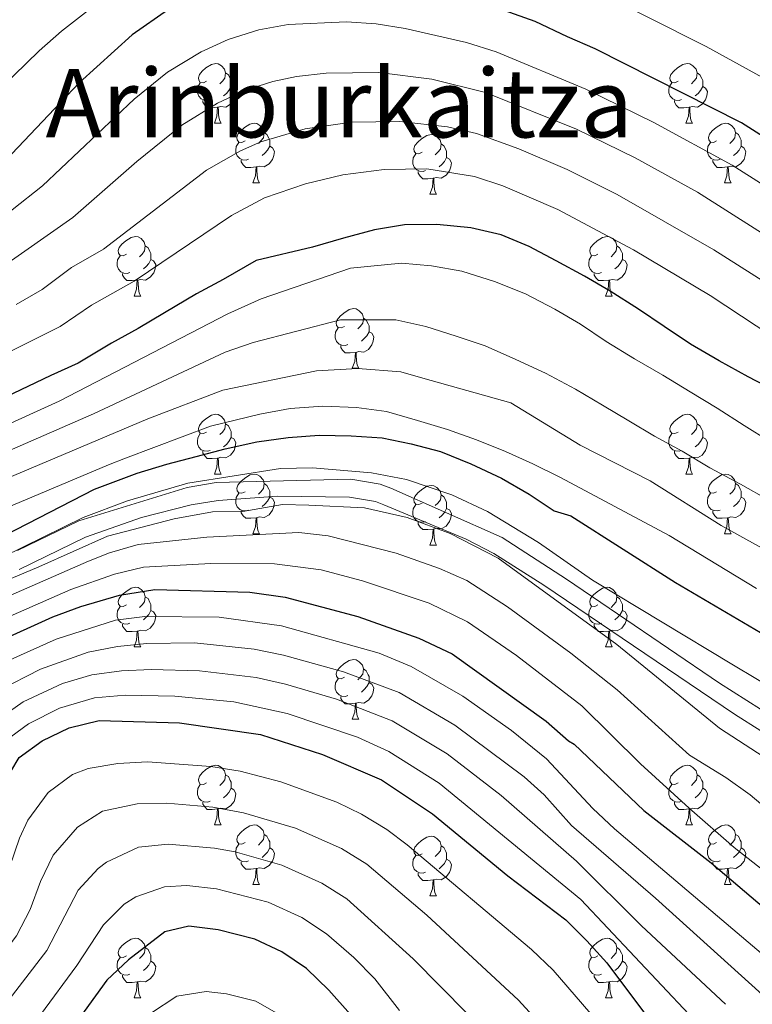
# Model space of a CAD drawing. Extents: x 588996 to 593491, y 775095 to 778125.
# Drawn here: x 590222 to 590345, y 776619 to 776785 of the extents above; entities that cross this region are included whole.
import ezdxf
from ezdxf.enums import TextEntityAlignment as Align

# ---------------------------------------------------------------- set-up
doc = ezdxf.new("R2010")
doc.units = 0
doc.header["$MEASUREMENT"] = 0
doc.linetypes.add('DGN Style 3', pattern=[59.44946, 42.4639, -16.98556])
for name, color, linetype in [('Nivel 21', 7, 'Continuous'), ('Nivel 36', 7, 'Continuous'), ('Nivel 4', 7, 'Continuous'), ('Nivel 45', 7, 'Continuous'), ('Nivel 5', 7, 'Continuous'), ('Nivel 61', 7, 'Continuous'), ('Nivel 63', 7, 'Continuous')]:
    doc.layers.add(name, color=color, linetype=linetype)
doc.styles.add('Style-times', font='times.shx', dxfattribs={"bigfont": 'timesbig.shx'})

msp = doc.modelspace()

# ---------------------------------------------------------------- linework, layer by layer
at = {"layer": 'Nivel 21', "color": 19, "linetype": 'DGN Style 3', "lineweight": 0}
msp.add_polyline3d([(590221.146, 776695.327, 755), (590231.505, 776700.369, 755), (590249.704, 776705.952, 755), (590254.614, 776706.782, 755), (590277.229, 776707.333, 755), (590282.163, 776706.513, 755), (590283.947, 776705.832, 755), (590302.704, 776697.517, 755), (590313.543, 776690.557, 755), (590339.256, 776673.053, 755), (590352.442, 776664.641, 755), (590365.815, 776656.664, 755), (590370.459, 776654.805, 755), (590383.617, 776651.044, 755), (590388.6, 776650.57, 755), (590399.81, 776650.488, 755), (590425.392, 776652.209, 755), (590435.581, 776651.975, 755), (590440.808, 776651.559, 755), (590469.469, 776645.884, 755)], dxfattribs=at)
at = {"layer": 'Nivel 21', "color": 19, "linetype": 'Continuous', "lineweight": 0}
msp.add_polyline3d([(590221.439, 776692.154, 755), (590232.608, 776697.569, 755), (590242.026, 776700.907, 755), (590250.396, 776703.026, 755), (590254.902, 776703.788, 755), (590264.893, 776704.485, 755), (590277.017, 776704.326, 755), (590281.374, 776703.602, 755), (590282.803, 776703.057, 755), (590296.647, 776697.263, 755), (590301.277, 776694.867, 755), (590309.724, 776689.513, 755), (590341.796, 776667.822, 755), (590355.106, 776659.443, 755), (590364.48, 776653.966, 755)], dxfattribs=at)
at = {"layer": 'Nivel 36', "color": 92, "linetype": 'Continuous', "lineweight": 0, "flags": 128}
for points in [[(590252.982, 776774.266), (590252.452, 776774.001), (590251.922, 776774.056), (590251.657, 776774.426), (590251.602, 776774.851), (590251.762, 776775.371), (590252.242, 776775.966), (590252.877, 776776.496), (590253.777, 776777.081), (590254.522, 776777.241), (590254.947, 776777.186), (590255.477, 776776.871), (590256.007, 776776.286), (590256.167, 776775.646), (590256.057, 776774.796), (590255.632, 776774.266), (590255.212, 776773.841)], [(590332.309, 776774.266), (590331.779, 776774.001), (590331.249, 776774.056), (590330.984, 776774.426), (590330.929, 776774.851), (590331.089, 776775.371), (590331.569, 776775.966), (590332.204, 776776.496), (590333.104, 776777.081), (590333.849, 776777.241), (590334.274, 776777.186), (590334.804, 776776.871), (590335.334, 776776.286), (590335.494, 776775.646), (590335.384, 776774.796), (590334.959, 776774.266), (590334.539, 776773.841)], [(590256.167, 776775.646), (590256.642, 776775.331), (590256.957, 776774.691), (590257.117, 776774.371), (590257.117, 776773.791), (590257.117, 776773.366), (590256.747, 776772.676), (590256.327, 776772.196), (590255.847, 776771.776)], [(590335.494, 776775.646), (590335.969, 776775.331), (590336.284, 776774.691), (590336.444, 776774.371), (590336.444, 776773.791), (590336.444, 776773.366), (590336.074, 776772.676), (590335.654, 776772.196), (590335.174, 776771.776)], [(590253.567, 776771.186), (590253.142, 776771.026), (590252.557, 776771.086), (590252.082, 776771.296), (590251.657, 776771.721), (590251.442, 776772.306), (590251.442, 776772.726), (590251.497, 776773.311), (590251.922, 776774.001)], [(590257.117, 776773.366), (590257.572, 776773.116), (590257.917, 776772.501), (590257.807, 776771.776), (590257.597, 776771.136), (590257.012, 776770.396), (590256.217, 776769.916), (590255.367, 776770.021), (590254.937, 776769.891)], [(590332.894, 776771.186), (590332.469, 776771.026), (590331.884, 776771.086), (590331.409, 776771.296), (590330.984, 776771.721), (590330.769, 776772.306), (590330.769, 776772.726), (590330.824, 776773.311), (590331.249, 776774.001)], [(590336.444, 776773.366), (590336.899, 776773.116), (590337.244, 776772.501), (590337.134, 776771.776), (590336.924, 776771.136), (590336.339, 776770.396), (590335.544, 776769.916), (590334.694, 776770.021), (590334.264, 776769.891)], [(590254.827, 776769.891), (590253.937, 776769.806), (590253.092, 776769.806), (590252.667, 776770.236), (590252.347, 776770.711), (590252.347, 776771.026)], [(590334.154, 776769.891), (590333.264, 776769.806), (590332.419, 776769.806), (590331.994, 776770.236), (590331.674, 776770.711), (590331.674, 776771.026)], [(590254.282, 776767.206), (590254.717, 776768.366), (590254.827, 776769.891), (590254.937, 776769.891), (590254.972, 776769.306), (590255.007, 776768.621), (590255.077, 776768.006), (590255.192, 776767.606), (590255.407, 776767.206)], [(590333.609, 776767.206), (590334.044, 776768.366), (590334.154, 776769.891), (590334.264, 776769.891), (590334.299, 776769.306), (590334.334, 776768.621), (590334.404, 776768.006), (590334.519, 776767.606), (590334.734, 776767.206)], [(590254.282, 776767.206), (590255.407, 776767.206)], [(590259.457, 776764.231), (590258.927, 776763.966), (590258.397, 776764.021), (590258.132, 776764.391), (590258.077, 776764.816), (590258.237, 776765.336), (590258.717, 776765.931), (590259.352, 776766.461), (590260.252, 776767.046), (590260.997, 776767.206), (590261.422, 776767.151), (590261.952, 776766.836), (590262.482, 776766.251), (590262.642, 776765.611), (590262.532, 776764.761), (590262.107, 776764.231), (590261.687, 776763.806)], [(590333.609, 776767.206), (590334.734, 776767.206)], [(590338.784, 776764.231), (590338.254, 776763.966), (590337.724, 776764.021), (590337.459, 776764.391), (590337.404, 776764.816), (590337.564, 776765.336), (590338.044, 776765.931), (590338.679, 776766.461), (590339.579, 776767.046), (590340.324, 776767.206), (590340.749, 776767.151), (590341.279, 776766.836), (590341.809, 776766.251), (590341.969, 776765.611), (590341.859, 776764.761), (590341.434, 776764.231), (590341.014, 776763.806)], [(590262.642, 776765.611), (590263.117, 776765.296), (590263.432, 776764.656), (590263.592, 776764.336), (590263.592, 776763.756), (590263.592, 776763.331), (590263.222, 776762.641), (590262.802, 776762.161), (590262.322, 776761.741)], [(590289.229, 776762.326), (590288.699, 776762.061), (590288.169, 776762.116), (590287.904, 776762.486), (590287.849, 776762.911), (590288.009, 776763.431), (590288.489, 776764.026), (590289.124, 776764.556), (590290.024, 776765.141), (590290.769, 776765.301), (590291.194, 776765.246), (590291.724, 776764.931), (590292.254, 776764.346), (590292.414, 776763.706), (590292.304, 776762.856), (590291.879, 776762.326), (590291.459, 776761.901)], [(590341.969, 776765.611), (590342.444, 776765.296), (590342.759, 776764.656), (590342.919, 776764.336), (590342.919, 776763.756), (590342.919, 776763.331), (590342.549, 776762.641), (590342.129, 776762.161), (590341.649, 776761.741)], [(590260.042, 776761.151), (590259.617, 776760.991), (590259.032, 776761.051), (590258.557, 776761.261), (590258.132, 776761.686), (590257.917, 776762.271), (590257.917, 776762.691), (590257.972, 776763.276), (590258.397, 776763.966)], [(590263.592, 776763.331), (590264.047, 776763.081), (590264.392, 776762.466), (590264.282, 776761.741), (590264.072, 776761.101), (590263.487, 776760.361), (590262.692, 776759.881), (590261.842, 776759.986), (590261.412, 776759.856)], [(590292.414, 776763.706), (590292.889, 776763.391), (590293.204, 776762.751), (590293.364, 776762.431), (590293.364, 776761.851), (590293.364, 776761.426), (590292.994, 776760.736), (590292.574, 776760.256), (590292.094, 776759.836)], [(590339.369, 776761.151), (590338.944, 776760.991), (590338.359, 776761.051), (590337.884, 776761.261), (590337.459, 776761.686), (590337.244, 776762.271), (590337.244, 776762.691), (590337.299, 776763.276), (590337.724, 776763.966)], [(590342.919, 776763.331), (590343.374, 776763.081), (590343.719, 776762.466), (590343.609, 776761.741), (590343.399, 776761.101), (590342.814, 776760.361), (590342.019, 776759.881), (590341.169, 776759.986), (590340.739, 776759.856)], [(590261.302, 776759.856), (590260.412, 776759.771), (590259.567, 776759.771), (590259.142, 776760.201), (590258.822, 776760.676), (590258.822, 776760.991)], [(590289.814, 776759.246), (590289.389, 776759.086), (590288.804, 776759.146), (590288.329, 776759.356), (590287.904, 776759.781), (590287.689, 776760.366), (590287.689, 776760.786), (590287.744, 776761.371), (590288.169, 776762.061)], [(590293.364, 776761.426), (590293.819, 776761.176), (590294.164, 776760.561), (590294.054, 776759.836), (590293.844, 776759.196), (590293.259, 776758.456), (590292.464, 776757.976), (590291.614, 776758.081), (590291.184, 776757.951)], [(590340.629, 776759.856), (590339.739, 776759.771), (590338.894, 776759.771), (590338.469, 776760.201), (590338.149, 776760.676), (590338.149, 776760.991)], [(590260.757, 776757.171), (590261.192, 776758.331), (590261.302, 776759.856), (590261.412, 776759.856), (590261.447, 776759.271), (590261.482, 776758.586), (590261.552, 776757.971), (590261.667, 776757.571), (590261.882, 776757.171)], [(590340.084, 776757.171), (590340.519, 776758.331), (590340.629, 776759.856), (590340.739, 776759.856), (590340.774, 776759.271), (590340.809, 776758.586), (590340.879, 776757.971), (590340.994, 776757.571), (590341.209, 776757.171)], [(590291.074, 776757.951), (590290.184, 776757.866), (590289.339, 776757.866), (590288.914, 776758.296), (590288.594, 776758.771), (590288.594, 776759.086)], [(590290.529, 776755.266), (590290.964, 776756.426), (590291.074, 776757.951), (590291.184, 776757.951), (590291.219, 776757.366), (590291.254, 776756.681), (590291.324, 776756.066), (590291.439, 776755.666), (590291.654, 776755.266)], [(590260.757, 776757.171), (590261.882, 776757.171)], [(590340.084, 776757.171), (590341.209, 776757.171)], [(590290.529, 776755.266), (590291.654, 776755.266)], [(590239.479, 776745.183), (590238.949, 776744.918), (590238.419, 776744.973), (590238.154, 776745.343), (590238.099, 776745.768), (590238.259, 776746.288), (590238.739, 776746.883), (590239.374, 776747.413), (590240.274, 776747.998), (590241.019, 776748.158), (590241.444, 776748.103), (590241.974, 776747.788), (590242.504, 776747.203), (590242.664, 776746.563), (590242.554, 776745.713), (590242.129, 776745.183), (590241.709, 776744.758)], [(590318.806, 776745.183), (590318.276, 776744.918), (590317.746, 776744.973), (590317.481, 776745.343), (590317.426, 776745.768), (590317.586, 776746.288), (590318.066, 776746.883), (590318.701, 776747.413), (590319.601, 776747.998), (590320.346, 776748.158), (590320.771, 776748.103), (590321.301, 776747.788), (590321.831, 776747.203), (590321.991, 776746.563), (590321.881, 776745.713), (590321.456, 776745.183), (590321.036, 776744.758)], [(590242.664, 776746.563), (590243.139, 776746.248), (590243.454, 776745.608), (590243.614, 776745.288), (590243.614, 776744.708), (590243.614, 776744.283), (590243.244, 776743.593), (590242.824, 776743.113), (590242.344, 776742.693)], [(590321.991, 776746.563), (590322.466, 776746.248), (590322.781, 776745.608), (590322.941, 776745.288), (590322.941, 776744.708), (590322.941, 776744.283), (590322.571, 776743.593), (590322.151, 776743.113), (590321.671, 776742.693)], [(590240.064, 776742.103), (590239.639, 776741.943), (590239.054, 776742.003), (590238.579, 776742.213), (590238.154, 776742.638), (590237.939, 776743.223), (590237.939, 776743.643), (590237.994, 776744.228), (590238.419, 776744.918)], [(590243.614, 776744.283), (590244.069, 776744.033), (590244.414, 776743.418), (590244.304, 776742.693), (590244.094, 776742.053), (590243.509, 776741.313), (590242.714, 776740.833), (590241.864, 776740.938), (590241.434, 776740.808)], [(590319.391, 776742.103), (590318.966, 776741.943), (590318.381, 776742.003), (590317.906, 776742.213), (590317.481, 776742.638), (590317.266, 776743.223), (590317.266, 776743.643), (590317.321, 776744.228), (590317.746, 776744.918)], [(590322.941, 776744.283), (590323.396, 776744.033), (590323.741, 776743.418), (590323.631, 776742.693), (590323.421, 776742.053), (590322.836, 776741.313), (590322.041, 776740.833), (590321.191, 776740.938), (590320.761, 776740.808)], [(590241.324, 776740.808), (590240.434, 776740.723), (590239.589, 776740.723), (590239.164, 776741.153), (590238.844, 776741.628), (590238.844, 776741.943)], [(590320.651, 776740.808), (590319.761, 776740.723), (590318.916, 776740.723), (590318.491, 776741.153), (590318.171, 776741.628), (590318.171, 776741.943)], [(590240.779, 776738.123), (590241.214, 776739.283), (590241.324, 776740.808), (590241.434, 776740.808), (590241.469, 776740.223), (590241.504, 776739.538), (590241.574, 776738.923), (590241.689, 776738.523), (590241.904, 776738.123)], [(590320.106, 776738.123), (590320.541, 776739.283), (590320.651, 776740.808), (590320.761, 776740.808), (590320.796, 776740.223), (590320.831, 776739.538), (590320.901, 776738.923), (590321.016, 776738.523), (590321.231, 776738.123)], [(590240.779, 776738.123), (590241.904, 776738.123)], [(590320.106, 776738.123), (590321.231, 776738.123)], [(590276.17, 776733.043), (590275.64, 776732.778), (590275.11, 776732.833), (590274.845, 776733.203), (590274.79, 776733.628), (590274.95, 776734.148), (590275.43, 776734.743), (590276.065, 776735.273), (590276.965, 776735.858), (590277.71, 776736.018), (590278.135, 776735.963), (590278.665, 776735.648), (590279.195, 776735.063), (590279.355, 776734.423), (590279.245, 776733.573), (590278.82, 776733.043), (590278.4, 776732.618)], [(590279.355, 776734.423), (590279.83, 776734.108), (590280.145, 776733.468), (590280.305, 776733.148), (590280.305, 776732.568), (590280.305, 776732.143), (590279.935, 776731.453), (590279.515, 776730.973), (590279.035, 776730.553)], [(590276.755, 776729.963), (590276.33, 776729.803), (590275.745, 776729.863), (590275.27, 776730.073), (590274.845, 776730.498), (590274.63, 776731.083), (590274.63, 776731.503), (590274.685, 776732.088), (590275.11, 776732.778)], [(590280.305, 776732.143), (590280.76, 776731.893), (590281.105, 776731.278), (590280.995, 776730.553), (590280.785, 776729.913), (590280.2, 776729.173), (590279.405, 776728.693), (590278.555, 776728.798), (590278.125, 776728.668)], [(590278.015, 776728.668), (590277.125, 776728.583), (590276.28, 776728.583), (590275.855, 776729.013), (590275.535, 776729.488), (590275.535, 776729.803)], [(590277.47, 776725.983), (590277.905, 776727.143), (590278.015, 776728.668), (590278.125, 776728.668), (590278.16, 776728.083), (590278.195, 776727.398), (590278.265, 776726.783), (590278.38, 776726.383), (590278.595, 776725.983)], [(590277.47, 776725.983), (590278.595, 776725.983)], [(590252.982, 776715.274), (590252.452, 776715.009), (590251.922, 776715.064), (590251.657, 776715.434), (590251.602, 776715.859), (590251.762, 776716.379), (590252.242, 776716.974), (590252.877, 776717.504), (590253.777, 776718.089), (590254.522, 776718.249), (590254.947, 776718.194), (590255.477, 776717.879), (590256.007, 776717.294), (590256.167, 776716.654), (590256.057, 776715.804), (590255.632, 776715.274), (590255.212, 776714.849)], [(590332.309, 776715.274), (590331.779, 776715.009), (590331.249, 776715.064), (590330.984, 776715.434), (590330.929, 776715.859), (590331.089, 776716.379), (590331.569, 776716.974), (590332.204, 776717.504), (590333.104, 776718.089), (590333.849, 776718.249), (590334.274, 776718.194), (590334.804, 776717.879), (590335.334, 776717.294), (590335.494, 776716.654), (590335.384, 776715.804), (590334.959, 776715.274), (590334.539, 776714.849)], [(590256.167, 776716.654), (590256.642, 776716.339), (590256.957, 776715.699), (590257.117, 776715.379), (590257.117, 776714.799), (590257.117, 776714.374), (590256.747, 776713.684), (590256.327, 776713.204), (590255.847, 776712.784)], [(590335.494, 776716.654), (590335.969, 776716.339), (590336.284, 776715.699), (590336.444, 776715.379), (590336.444, 776714.799), (590336.444, 776714.374), (590336.074, 776713.684), (590335.654, 776713.204), (590335.174, 776712.784)], [(590253.567, 776712.194), (590253.142, 776712.034), (590252.557, 776712.094), (590252.082, 776712.304), (590251.657, 776712.729), (590251.442, 776713.314), (590251.442, 776713.734), (590251.497, 776714.319), (590251.922, 776715.009)], [(590332.894, 776712.194), (590332.469, 776712.034), (590331.884, 776712.094), (590331.409, 776712.304), (590330.984, 776712.729), (590330.769, 776713.314), (590330.769, 776713.734), (590330.824, 776714.319), (590331.249, 776715.009)], [(590257.117, 776714.374), (590257.572, 776714.124), (590257.917, 776713.509), (590257.807, 776712.784), (590257.597, 776712.144), (590257.012, 776711.404), (590256.217, 776710.924), (590255.367, 776711.029), (590254.937, 776710.899)], [(590336.444, 776714.374), (590336.899, 776714.124), (590337.244, 776713.509), (590337.134, 776712.784), (590336.924, 776712.144), (590336.339, 776711.404), (590335.544, 776710.924), (590334.694, 776711.029), (590334.264, 776710.899)], [(590254.827, 776710.899), (590253.937, 776710.814), (590253.092, 776710.814), (590252.667, 776711.244), (590252.347, 776711.719), (590252.347, 776712.034)], [(590334.154, 776710.899), (590333.264, 776710.814), (590332.419, 776710.814), (590331.994, 776711.244), (590331.674, 776711.719), (590331.674, 776712.034)], [(590254.282, 776708.214), (590254.717, 776709.374), (590254.827, 776710.899), (590254.937, 776710.899), (590254.972, 776710.314), (590255.007, 776709.629), (590255.077, 776709.014), (590255.192, 776708.614), (590255.407, 776708.214)], [(590333.609, 776708.214), (590334.044, 776709.374), (590334.154, 776710.899), (590334.264, 776710.899), (590334.299, 776710.314), (590334.334, 776709.629), (590334.404, 776709.014), (590334.519, 776708.614), (590334.734, 776708.214)], [(590254.282, 776708.214), (590255.407, 776708.214)], [(590259.457, 776705.239), (590258.927, 776704.974), (590258.397, 776705.029), (590258.132, 776705.399), (590258.077, 776705.824), (590258.237, 776706.344), (590258.717, 776706.939), (590259.352, 776707.469), (590260.252, 776708.054), (590260.997, 776708.214), (590261.422, 776708.159), (590261.952, 776707.844), (590262.482, 776707.259), (590262.642, 776706.619), (590262.532, 776705.769), (590262.107, 776705.239), (590261.687, 776704.814)], [(590333.609, 776708.214), (590334.734, 776708.214)], [(590338.784, 776705.239), (590338.254, 776704.974), (590337.724, 776705.029), (590337.459, 776705.399), (590337.404, 776705.824), (590337.564, 776706.344), (590338.044, 776706.939), (590338.679, 776707.469), (590339.579, 776708.054), (590340.324, 776708.214), (590340.749, 776708.159), (590341.279, 776707.844), (590341.809, 776707.259), (590341.969, 776706.619), (590341.859, 776705.769), (590341.434, 776705.239), (590341.014, 776704.814)], [(590262.642, 776706.619), (590263.117, 776706.304), (590263.432, 776705.664), (590263.592, 776705.344), (590263.592, 776704.764), (590263.592, 776704.339), (590263.222, 776703.649), (590262.802, 776703.169), (590262.322, 776702.749)], [(590289.229, 776703.334), (590288.699, 776703.069), (590288.169, 776703.124), (590287.904, 776703.494), (590287.849, 776703.919), (590288.009, 776704.439), (590288.489, 776705.034), (590289.124, 776705.564), (590290.024, 776706.149), (590290.769, 776706.309), (590291.194, 776706.254), (590291.724, 776705.939), (590292.254, 776705.354), (590292.414, 776704.714), (590292.304, 776703.864), (590291.879, 776703.334), (590291.459, 776702.909)], [(590341.969, 776706.619), (590342.444, 776706.304), (590342.759, 776705.664), (590342.919, 776705.344), (590342.919, 776704.764), (590342.919, 776704.339), (590342.549, 776703.649), (590342.129, 776703.169), (590341.649, 776702.749)], [(590260.042, 776702.159), (590259.617, 776701.999), (590259.032, 776702.059), (590258.557, 776702.269), (590258.132, 776702.694), (590257.917, 776703.279), (590257.917, 776703.699), (590257.972, 776704.284), (590258.397, 776704.974)], [(590292.414, 776704.714), (590292.889, 776704.399), (590293.204, 776703.759), (590293.364, 776703.439), (590293.364, 776702.859), (590293.364, 776702.434), (590292.994, 776701.744), (590292.574, 776701.264), (590292.094, 776700.844)], [(590339.369, 776702.159), (590338.944, 776701.999), (590338.359, 776702.059), (590337.884, 776702.269), (590337.459, 776702.694), (590337.244, 776703.279), (590337.244, 776703.699), (590337.299, 776704.284), (590337.724, 776704.974)], [(590263.592, 776704.339), (590264.047, 776704.089), (590264.392, 776703.474), (590264.282, 776702.749), (590264.072, 776702.109), (590263.487, 776701.369), (590262.692, 776700.889), (590261.842, 776700.994), (590261.412, 776700.864)], [(590289.814, 776700.254), (590289.389, 776700.094), (590288.804, 776700.154), (590288.329, 776700.364), (590287.904, 776700.789), (590287.689, 776701.374), (590287.689, 776701.794), (590287.744, 776702.379), (590288.169, 776703.069)], [(590342.919, 776704.339), (590343.374, 776704.089), (590343.719, 776703.474), (590343.609, 776702.749), (590343.399, 776702.109), (590342.814, 776701.369), (590342.019, 776700.889), (590341.169, 776700.994), (590340.739, 776700.864)], [(590261.302, 776700.864), (590260.412, 776700.779), (590259.567, 776700.779), (590259.142, 776701.209), (590258.822, 776701.684), (590258.822, 776701.999)], [(590293.364, 776702.434), (590293.819, 776702.184), (590294.164, 776701.569), (590294.054, 776700.844), (590293.844, 776700.204), (590293.259, 776699.464), (590292.464, 776698.984), (590291.614, 776699.089), (590291.184, 776698.959)], [(590340.629, 776700.864), (590339.739, 776700.779), (590338.894, 776700.779), (590338.469, 776701.209), (590338.149, 776701.684), (590338.149, 776701.999)], [(590260.757, 776698.179), (590261.192, 776699.339), (590261.302, 776700.864), (590261.412, 776700.864), (590261.447, 776700.279), (590261.482, 776699.594), (590261.552, 776698.979), (590261.667, 776698.579), (590261.882, 776698.179)], [(590291.074, 776698.959), (590290.184, 776698.874), (590289.339, 776698.874), (590288.914, 776699.304), (590288.594, 776699.779), (590288.594, 776700.094)], [(590340.084, 776698.179), (590340.519, 776699.339), (590340.629, 776700.864), (590340.739, 776700.864), (590340.774, 776700.279), (590340.809, 776699.594), (590340.879, 776698.979), (590340.994, 776698.579), (590341.209, 776698.179)], [(590260.757, 776698.179), (590261.882, 776698.179)], [(590290.529, 776696.274), (590290.964, 776697.434), (590291.074, 776698.959), (590291.184, 776698.959), (590291.219, 776698.374), (590291.254, 776697.689), (590291.324, 776697.074), (590291.439, 776696.674), (590291.654, 776696.274)], [(590340.084, 776698.179), (590341.209, 776698.179)], [(590290.529, 776696.274), (590291.654, 776696.274)], [(590239.479, 776686.191), (590238.949, 776685.926), (590238.419, 776685.981), (590238.154, 776686.351), (590238.099, 776686.776), (590238.259, 776687.296), (590238.739, 776687.891), (590239.374, 776688.421), (590240.274, 776689.006), (590241.019, 776689.166), (590241.444, 776689.111), (590241.974, 776688.796), (590242.504, 776688.211), (590242.664, 776687.571), (590242.554, 776686.721), (590242.129, 776686.191), (590241.709, 776685.766)], [(590318.806, 776686.191), (590318.276, 776685.926), (590317.746, 776685.981), (590317.481, 776686.351), (590317.426, 776686.776), (590317.586, 776687.296), (590318.066, 776687.891), (590318.701, 776688.421), (590319.601, 776689.006), (590320.346, 776689.166), (590320.771, 776689.111), (590321.301, 776688.796), (590321.831, 776688.211), (590321.991, 776687.571), (590321.881, 776686.721), (590321.456, 776686.191), (590321.036, 776685.766)], [(590242.664, 776687.571), (590243.139, 776687.256), (590243.454, 776686.616), (590243.614, 776686.296), (590243.614, 776685.716), (590243.614, 776685.291), (590243.244, 776684.601), (590242.824, 776684.121), (590242.344, 776683.701)], [(590321.991, 776687.571), (590322.466, 776687.256), (590322.781, 776686.616), (590322.941, 776686.296), (590322.941, 776685.716), (590322.941, 776685.291), (590322.571, 776684.601), (590322.151, 776684.121), (590321.671, 776683.701)], [(590240.064, 776683.111), (590239.639, 776682.951), (590239.054, 776683.011), (590238.579, 776683.221), (590238.154, 776683.646), (590237.939, 776684.231), (590237.939, 776684.651), (590237.994, 776685.236), (590238.419, 776685.926)], [(590243.614, 776685.291), (590244.069, 776685.041), (590244.414, 776684.426), (590244.304, 776683.701), (590244.094, 776683.061), (590243.509, 776682.321), (590242.714, 776681.841), (590241.864, 776681.946), (590241.434, 776681.816)], [(590319.391, 776683.111), (590318.966, 776682.951), (590318.381, 776683.011), (590317.906, 776683.221), (590317.481, 776683.646), (590317.266, 776684.231), (590317.266, 776684.651), (590317.321, 776685.236), (590317.746, 776685.926)], [(590322.941, 776685.291), (590323.396, 776685.041), (590323.741, 776684.426), (590323.631, 776683.701), (590323.421, 776683.061), (590322.836, 776682.321), (590322.041, 776681.841), (590321.191, 776681.946), (590320.761, 776681.816)], [(590241.324, 776681.816), (590240.434, 776681.731), (590239.589, 776681.731), (590239.164, 776682.161), (590238.844, 776682.636), (590238.844, 776682.951)], [(590240.779, 776679.131), (590241.214, 776680.291), (590241.324, 776681.816), (590241.434, 776681.816), (590241.469, 776681.231), (590241.504, 776680.546), (590241.574, 776679.931), (590241.689, 776679.531), (590241.904, 776679.131)], [(590320.651, 776681.816), (590319.761, 776681.731), (590318.916, 776681.731), (590318.491, 776682.161), (590318.171, 776682.636), (590318.171, 776682.951)], [(590320.106, 776679.131), (590320.541, 776680.291), (590320.651, 776681.816), (590320.761, 776681.816), (590320.796, 776681.231), (590320.831, 776680.546), (590320.901, 776679.931), (590321.016, 776679.531), (590321.231, 776679.131)], [(590240.779, 776679.131), (590241.904, 776679.131)], [(590320.106, 776679.131), (590321.231, 776679.131)], [(590276.17, 776674.051), (590275.64, 776673.786), (590275.11, 776673.841), (590274.845, 776674.211), (590274.79, 776674.636), (590274.95, 776675.156), (590275.43, 776675.751), (590276.065, 776676.281), (590276.965, 776676.866), (590277.71, 776677.026), (590278.135, 776676.971), (590278.665, 776676.656), (590279.195, 776676.071), (590279.355, 776675.431), (590279.245, 776674.581), (590278.82, 776674.051), (590278.4, 776673.626)], [(590279.355, 776675.431), (590279.83, 776675.116), (590280.145, 776674.476), (590280.305, 776674.156), (590280.305, 776673.576), (590280.305, 776673.151), (590279.935, 776672.461), (590279.515, 776671.981), (590279.035, 776671.561)], [(590276.755, 776670.971), (590276.33, 776670.811), (590275.745, 776670.871), (590275.27, 776671.081), (590274.845, 776671.506), (590274.63, 776672.091), (590274.63, 776672.511), (590274.685, 776673.096), (590275.11, 776673.786)], [(590280.305, 776673.151), (590280.76, 776672.901), (590281.105, 776672.286), (590280.995, 776671.561), (590280.785, 776670.921), (590280.2, 776670.181), (590279.405, 776669.701), (590278.555, 776669.806), (590278.125, 776669.676)], [(590278.015, 776669.676), (590277.125, 776669.591), (590276.28, 776669.591), (590275.855, 776670.021), (590275.535, 776670.496), (590275.535, 776670.811)], [(590277.47, 776666.991), (590277.905, 776668.151), (590278.015, 776669.676), (590278.125, 776669.676), (590278.16, 776669.091), (590278.195, 776668.406), (590278.265, 776667.791), (590278.38, 776667.391), (590278.595, 776666.991)], [(590277.47, 776666.991), (590278.595, 776666.991)], [(590252.982, 776656.282), (590252.452, 776656.017), (590251.922, 776656.072), (590251.657, 776656.442), (590251.602, 776656.867), (590251.762, 776657.387), (590252.242, 776657.982), (590252.877, 776658.512), (590253.777, 776659.097), (590254.522, 776659.257), (590254.947, 776659.202), (590255.477, 776658.887), (590256.007, 776658.302), (590256.167, 776657.662), (590256.057, 776656.812), (590255.632, 776656.282), (590255.212, 776655.857)], [(590332.309, 776656.282), (590331.779, 776656.017), (590331.249, 776656.072), (590330.984, 776656.442), (590330.929, 776656.867), (590331.089, 776657.387), (590331.569, 776657.982), (590332.204, 776658.512), (590333.104, 776659.097), (590333.849, 776659.257), (590334.274, 776659.202), (590334.804, 776658.887), (590335.334, 776658.302), (590335.494, 776657.662), (590335.384, 776656.812), (590334.959, 776656.282), (590334.539, 776655.857)], [(590256.167, 776657.662), (590256.642, 776657.347), (590256.957, 776656.707), (590257.117, 776656.387), (590257.117, 776655.807), (590257.117, 776655.382), (590256.747, 776654.692), (590256.327, 776654.212), (590255.847, 776653.792)], [(590335.494, 776657.662), (590335.969, 776657.347), (590336.284, 776656.707), (590336.444, 776656.387), (590336.444, 776655.807), (590336.444, 776655.382), (590336.074, 776654.692), (590335.654, 776654.212), (590335.174, 776653.792)], [(590253.567, 776653.202), (590253.142, 776653.042), (590252.557, 776653.102), (590252.082, 776653.312), (590251.657, 776653.737), (590251.442, 776654.322), (590251.442, 776654.742), (590251.497, 776655.327), (590251.922, 776656.017)], [(590257.117, 776655.382), (590257.572, 776655.132), (590257.917, 776654.517), (590257.807, 776653.792), (590257.597, 776653.152), (590257.012, 776652.412), (590256.217, 776651.932), (590255.367, 776652.037), (590254.937, 776651.907)], [(590332.894, 776653.202), (590332.469, 776653.042), (590331.884, 776653.102), (590331.409, 776653.312), (590330.984, 776653.737), (590330.769, 776654.322), (590330.769, 776654.742), (590330.824, 776655.327), (590331.249, 776656.017)], [(590336.444, 776655.382), (590336.899, 776655.132), (590337.244, 776654.517), (590337.134, 776653.792), (590336.924, 776653.152), (590336.339, 776652.412), (590335.544, 776651.932), (590334.694, 776652.037), (590334.264, 776651.907)], [(590254.827, 776651.907), (590253.937, 776651.822), (590253.092, 776651.822), (590252.667, 776652.252), (590252.347, 776652.727), (590252.347, 776653.042)], [(590254.282, 776649.222), (590254.717, 776650.382), (590254.827, 776651.907), (590254.937, 776651.907), (590254.972, 776651.322), (590255.007, 776650.637), (590255.077, 776650.022), (590255.192, 776649.622), (590255.407, 776649.222)], [(590334.154, 776651.907), (590333.264, 776651.822), (590332.419, 776651.822), (590331.994, 776652.252), (590331.674, 776652.727), (590331.674, 776653.042)], [(590333.609, 776649.222), (590334.044, 776650.382), (590334.154, 776651.907), (590334.264, 776651.907), (590334.299, 776651.322), (590334.334, 776650.637), (590334.404, 776650.022), (590334.519, 776649.622), (590334.734, 776649.222)], [(590254.282, 776649.222), (590255.407, 776649.222)], [(590259.457, 776646.247), (590258.927, 776645.982), (590258.397, 776646.037), (590258.132, 776646.407), (590258.077, 776646.832), (590258.237, 776647.352), (590258.717, 776647.947), (590259.352, 776648.477), (590260.252, 776649.062), (590260.997, 776649.222), (590261.422, 776649.167), (590261.952, 776648.852), (590262.482, 776648.267), (590262.642, 776647.627), (590262.532, 776646.777), (590262.107, 776646.247), (590261.687, 776645.822)], [(590333.609, 776649.222), (590334.734, 776649.222)], [(590338.784, 776646.247), (590338.254, 776645.982), (590337.724, 776646.037), (590337.459, 776646.407), (590337.404, 776646.832), (590337.564, 776647.352), (590338.044, 776647.947), (590338.679, 776648.477), (590339.579, 776649.062), (590340.324, 776649.222), (590340.749, 776649.167), (590341.279, 776648.852), (590341.809, 776648.267), (590341.969, 776647.627), (590341.859, 776646.777), (590341.434, 776646.247), (590341.014, 776645.822)], [(590262.642, 776647.627), (590263.117, 776647.312), (590263.432, 776646.672), (590263.592, 776646.352), (590263.592, 776645.772), (590263.592, 776645.347), (590263.222, 776644.657), (590262.802, 776644.177), (590262.322, 776643.757)], [(590289.229, 776644.342), (590288.699, 776644.077), (590288.169, 776644.132), (590287.904, 776644.502), (590287.849, 776644.927), (590288.009, 776645.447), (590288.489, 776646.042), (590289.124, 776646.572), (590290.024, 776647.157), (590290.769, 776647.317), (590291.194, 776647.262), (590291.724, 776646.947), (590292.254, 776646.362), (590292.414, 776645.722), (590292.304, 776644.872), (590291.879, 776644.342), (590291.459, 776643.917)], [(590341.969, 776647.627), (590342.444, 776647.312), (590342.759, 776646.672), (590342.919, 776646.352), (590342.919, 776645.772), (590342.919, 776645.347), (590342.549, 776644.657), (590342.129, 776644.177), (590341.649, 776643.757)], [(590260.042, 776643.167), (590259.617, 776643.007), (590259.032, 776643.067), (590258.557, 776643.277), (590258.132, 776643.702), (590257.917, 776644.287), (590257.917, 776644.707), (590257.972, 776645.292), (590258.397, 776645.982)], [(590263.592, 776645.347), (590264.047, 776645.097), (590264.392, 776644.482), (590264.282, 776643.757), (590264.072, 776643.117), (590263.487, 776642.377), (590262.692, 776641.897), (590261.842, 776642.002), (590261.412, 776641.872)], [(590292.414, 776645.722), (590292.889, 776645.407), (590293.204, 776644.767), (590293.364, 776644.447), (590293.364, 776643.867), (590293.364, 776643.442), (590292.994, 776642.752), (590292.574, 776642.272), (590292.094, 776641.852)], [(590339.369, 776643.167), (590338.944, 776643.007), (590338.359, 776643.067), (590337.884, 776643.277), (590337.459, 776643.702), (590337.244, 776644.287), (590337.244, 776644.707), (590337.299, 776645.292), (590337.724, 776645.982)], [(590342.919, 776645.347), (590343.374, 776645.097), (590343.719, 776644.482), (590343.609, 776643.757), (590343.399, 776643.117), (590342.814, 776642.377), (590342.019, 776641.897), (590341.169, 776642.002), (590340.739, 776641.872)], [(590289.814, 776641.262), (590289.389, 776641.102), (590288.804, 776641.162), (590288.329, 776641.372), (590287.904, 776641.797), (590287.689, 776642.382), (590287.689, 776642.802), (590287.744, 776643.387), (590288.169, 776644.077)], [(590293.364, 776643.442), (590293.819, 776643.192), (590294.164, 776642.577), (590294.054, 776641.852), (590293.844, 776641.212), (590293.259, 776640.472), (590292.464, 776639.992), (590291.614, 776640.097), (590291.184, 776639.967)], [(590261.302, 776641.872), (590260.412, 776641.787), (590259.567, 776641.787), (590259.142, 776642.217), (590258.822, 776642.692), (590258.822, 776643.007)], [(590260.757, 776639.187), (590261.192, 776640.347), (590261.302, 776641.872), (590261.412, 776641.872), (590261.447, 776641.287), (590261.482, 776640.602), (590261.552, 776639.987), (590261.667, 776639.587), (590261.882, 776639.187)], [(590340.629, 776641.872), (590339.739, 776641.787), (590338.894, 776641.787), (590338.469, 776642.217), (590338.149, 776642.692), (590338.149, 776643.007)], [(590340.084, 776639.187), (590340.519, 776640.347), (590340.629, 776641.872), (590340.739, 776641.872), (590340.774, 776641.287), (590340.809, 776640.602), (590340.879, 776639.987), (590340.994, 776639.587), (590341.209, 776639.187)], [(590291.074, 776639.967), (590290.184, 776639.882), (590289.339, 776639.882), (590288.914, 776640.312), (590288.594, 776640.787), (590288.594, 776641.102)], [(590260.757, 776639.187), (590261.882, 776639.187)], [(590290.529, 776637.282), (590290.964, 776638.442), (590291.074, 776639.967), (590291.184, 776639.967), (590291.219, 776639.382), (590291.254, 776638.697), (590291.324, 776638.082), (590291.439, 776637.682), (590291.654, 776637.282)], [(590340.084, 776639.187), (590341.209, 776639.187)], [(590290.529, 776637.282), (590291.654, 776637.282)], [(590239.479, 776627.199), (590238.949, 776626.934), (590238.419, 776626.989), (590238.154, 776627.359), (590238.099, 776627.784), (590238.259, 776628.304), (590238.739, 776628.899), (590239.374, 776629.429), (590240.274, 776630.014), (590241.019, 776630.174), (590241.444, 776630.119), (590241.974, 776629.804), (590242.504, 776629.219), (590242.664, 776628.579), (590242.554, 776627.729), (590242.129, 776627.199), (590241.709, 776626.774)], [(590318.806, 776627.199), (590318.276, 776626.934), (590317.746, 776626.989), (590317.481, 776627.359), (590317.426, 776627.784), (590317.586, 776628.304), (590318.066, 776628.899), (590318.701, 776629.429), (590319.601, 776630.014), (590320.346, 776630.174), (590320.771, 776630.119), (590321.301, 776629.804), (590321.831, 776629.219), (590321.991, 776628.579), (590321.881, 776627.729), (590321.456, 776627.199), (590321.036, 776626.774)], [(590242.664, 776628.579), (590243.139, 776628.264), (590243.454, 776627.624), (590243.614, 776627.304), (590243.614, 776626.724), (590243.614, 776626.299), (590243.244, 776625.609), (590242.824, 776625.129), (590242.344, 776624.709)], [(590321.991, 776628.579), (590322.466, 776628.264), (590322.781, 776627.624), (590322.941, 776627.304), (590322.941, 776626.724), (590322.941, 776626.299), (590322.571, 776625.609), (590322.151, 776625.129), (590321.671, 776624.709)], [(590240.064, 776624.119), (590239.639, 776623.959), (590239.054, 776624.019), (590238.579, 776624.229), (590238.154, 776624.654), (590237.939, 776625.239), (590237.939, 776625.659), (590237.994, 776626.244), (590238.419, 776626.934)], [(590319.391, 776624.119), (590318.966, 776623.959), (590318.381, 776624.019), (590317.906, 776624.229), (590317.481, 776624.654), (590317.266, 776625.239), (590317.266, 776625.659), (590317.321, 776626.244), (590317.746, 776626.934)], [(590243.614, 776626.299), (590244.069, 776626.049), (590244.414, 776625.434), (590244.304, 776624.709), (590244.094, 776624.069), (590243.509, 776623.329), (590242.714, 776622.849), (590241.864, 776622.954), (590241.434, 776622.824)], [(590322.941, 776626.299), (590323.396, 776626.049), (590323.741, 776625.434), (590323.631, 776624.709), (590323.421, 776624.069), (590322.836, 776623.329), (590322.041, 776622.849), (590321.191, 776622.954), (590320.761, 776622.824)], [(590241.324, 776622.824), (590240.434, 776622.739), (590239.589, 776622.739), (590239.164, 776623.169), (590238.844, 776623.644), (590238.844, 776623.959)], [(590320.651, 776622.824), (590319.761, 776622.739), (590318.916, 776622.739), (590318.491, 776623.169), (590318.171, 776623.644), (590318.171, 776623.959)], [(590240.779, 776620.139), (590241.214, 776621.299), (590241.324, 776622.824), (590241.434, 776622.824), (590241.469, 776622.239), (590241.504, 776621.554), (590241.574, 776620.939), (590241.689, 776620.539), (590241.904, 776620.139)], [(590320.106, 776620.139), (590320.541, 776621.299), (590320.651, 776622.824), (590320.761, 776622.824), (590320.796, 776622.239), (590320.831, 776621.554), (590320.901, 776620.939), (590321.016, 776620.539), (590321.231, 776620.139)], [(590240.779, 776620.139), (590241.904, 776620.139)], [(590320.106, 776620.139), (590321.231, 776620.139)]]:
    msp.add_lwpolyline(points, dxfattribs=at)
at = {"layer": 'Nivel 4', "color": 25, "linetype": 'Continuous', "lineweight": 30, "flags": 128}
for points, elevation in [([(590246.591, 776786.344), (590240.456, 776782.038), (590231.538, 776773.997), (590220.21, 776762.035)], 700), ([(590454.268, 776723.931), (590449.232, 776725.498), (590443.917, 776726.972), (590438.321, 776728.817), (590433.097, 776730.757), (590423.396, 776734.266), (590407.071, 776740.828), (590394.87, 776742.757), (590379.972, 776745.658), (590375.29, 776747.445), (590368.85, 776750.778), (590342.97, 776767.253), (590318.351, 776779.682), (590313.686, 776781.717), (590308.274, 776784.308), (590303.051, 776786.154)], 700), ([(590348.526, 776722.261), (590344.093, 776724.576), (590339.193, 776727.238), (590334.409, 776730.018), (590329.974, 776733.032), (590325.656, 776735.929), (590320.871, 776738.941), (590316.554, 776741.49), (590311.771, 776744.036), (590307.221, 776746.467), (590302.556, 776748.432), (590297.428, 776749.58), (590291.72, 776750.143), (590286.246, 776750.126), (590281.241, 776749.294), (590276.005, 776747.88), (590270.769, 776746.349), (590261.344, 776744.106), (590255.764, 776740.921), (590251.3, 776738.484), (590245.907, 776735.298), (590241.443, 776732.675), (590236.979, 776730.239), (590231.4, 776726.866), (590226.748, 776724.802), (590211.492, 776717.485)], 725), ([(590251.2, 776711.168), (590256.087, 776712.465), (590261.441, 776713.647), (590266.679, 776714.363), (590271.918, 776714.729), (590277.276, 776714.63), (590282.518, 776714.298), (590287.412, 776713.266), (590292.308, 776712.001), (590297.439, 776709.921), (590302.571, 776707.492), (590307.238, 776704.828), (590311.439, 776702.047), (590314.243, 776701.208), (590331.865, 776689.968), (590349.017, 776679.892)], 750), ([(590030.051, 776671.005), (590042.229, 776673.007), (590053, 776673.802), (590065.52, 776673.455), (590073.029, 776673.757), (590085.961, 776672.052), (590097.615, 776669.644), (590111.26, 776663.516), (590122.567, 776660.291), (590131.774, 776658.225), (590141.558, 776657.791), (590151.216, 776660.268), (590160.754, 776664.026), (590170.173, 776668.365), (590180.748, 776675.27), (590196.839, 776687.856), (590202.233, 776691.042), (590219.101, 776697.905), (590234.099, 776705.639), (590241.31, 776708.341), (590246.313, 776709.872), (590251.2, 776711.168)], 750), ([(590217.31, 776679.789), (590227.127, 776684.176), (590231.797, 776685.918), (590238.324, 776687.836), (590244.283, 776688.787), (590260.27, 776688.364), (590266.177, 776687.48), (590278.397, 776684.239), (590288.67, 776680.633), (590294.276, 776677.975), (590310.131, 776666.64), (590313.876, 776663.324), (590314.834, 776662.778), (590326.516, 776651.636), (590337.841, 776642.822), (590349.052, 776633.308), (590361.542, 776624.382), (590371.575, 776618.824)], 775), ([(590189.156, 776618.316), (590194.179, 776620.754), (590199.387, 776623.753), (590203.265, 776626.908), (590207.375, 776631.232), (590210.901, 776635.529), (590213.496, 776640.01), (590218.662, 776655.865), (590221.441, 776660.532), (590225.345, 776663.34), (590229.834, 776665.534), (590234.886, 776666.795), (590248.441, 776666.396), (590262.05, 776664.391), (590272.495, 776661.07), (590282.385, 776656.817), (590290.975, 776651.068), (590303.63, 776640.669), (590313.393, 776633.253), (590316.945, 776629.724), (590320.29, 776626.005), (590327.984, 776615.785)], 800), ([(590277.171, 776617.344), (590273.542, 776621.436), (590269.768, 776625.044), (590265.642, 776627.867), (590261.07, 776629.995), (590254.933, 776631.562), (590249.976, 776632.195), (590245.972, 776631.251), (590239.862, 776626.519), (590236.216, 776623.113), (590226.663, 776609.946)], 825)]:
    msp.add_lwpolyline(points, dxfattribs=dict(at, elevation=elevation))
at = {"layer": 'Nivel 5', "color": 25, "linetype": 'Continuous', "lineweight": 0, "flags": 128}
for points, elevation in [([(590267.637, 776801.034), (590276.223, 776800.905), (590281.851, 776800.551), (590294.343, 776798.319), (590303.842, 776795.196), (590317.038, 776790.203), (590337.008, 776780.079), (590348.716, 776773.642), (590369.075, 776759.094), (590374.549, 776755.69), (590378.619, 776753.816), (590393.217, 776750.361), (590408.687, 776745.847), (590445.569, 776731.164), (590458.579, 776727.106)], 695), ([(590209.707, 776764.728), (590224.79, 776779.385), (590228.543, 776782.682), (590234.602, 776787.392)], 695), ([(590256.632, 776781.289), (590261.744, 776782.898), (590266.685, 776783.809), (590276.501, 776784.23), (590281.496, 776783.887), (590286.366, 776783.149), (590296.725, 776780.772), (590301.688, 776779.181), (590316.786, 776772.934), (590328.232, 776767.311), (590341.41, 776760.137), (590362.335, 776746.833), (590369.607, 776742.851), (590374.457, 776740.785), (590379.185, 776739.161), (590384.703, 776737.949), (590406.42, 776734.309), (590431.9, 776726.192), (590456.087, 776718.939)], 705), ([(590215.127, 776748.604), (590225.349, 776756.687), (590240.772, 776771.262), (590246.375, 776775.763), (590252.086, 776779.222), (590256.632, 776781.289)], 705), ([(590457.299, 776713.963), (590446.532, 776717.537), (590436.745, 776720.25), (590407.918, 776727.332), (590384.369, 776731.346), (590378.399, 776732.664), (590373.623, 776734.143), (590364.489, 776737.874), (590360.01, 776740.098), (590335.569, 776755.6), (590325.086, 776761.352), (590315.222, 776766.186), (590299.923, 776772.36), (590290.86, 776774.604), (590281.949, 776775.73), (590273.08, 776775.627), (590268.121, 776775.057), (590264.141, 776774.219), (590259.375, 776772.677), (590254.823, 776770.59), (590248.811, 776766.865), (590241.228, 776760.766), (590230.488, 776751.34), (590218.032, 776742.653)], 710), ([(590220.959, 776736.714), (590225.29, 776739.214), (590230.271, 776742.957), (590235.628, 776745.992), (590252.988, 776759.278), (590258.679, 776762.576), (590262.11, 776764.08), (590269.57, 776766.261), (590277.412, 776767.351), (590285.462, 776767.511), (590293.493, 776766.616), (590298.359, 776765.463), (590305.523, 776762.915), (590313.658, 776759.438), (590322.042, 776755.215), (590338.291, 776745.906), (590357.779, 776733.551)], 715), ([(590194.338, 776716.01), (590228.345, 776733.04), (590233.625, 776736.598), (590240.767, 776740.645), (590257.166, 776751.692), (590262.709, 776754.654), (590269.596, 776757.025), (590275.926, 776758.499), (590282.855, 776759.415), (590290.047, 776759.55), (590298.065, 776758.227), (590302.802, 776756.648), (590312.094, 776752.69), (590324.783, 776745.907), (590337.668, 776738.218), (590350.71, 776729.669)], 720), ([(590347.729, 776713.698), (590343.412, 776716.363), (590338.86, 776719.26), (590334.309, 776722.04), (590329.758, 776724.82), (590324.975, 776727.6), (590320.19, 776730.496), (590315.872, 776733.393), (590311.555, 776735.941), (590306.655, 776738.488), (590301.408, 776740.567), (590295.929, 776742.296), (590290.801, 776743.211), (590285.792, 776743.661), (590277.177, 776742.817), (590262.171, 776737.645), (590256.54, 776735.156), (590228.162, 776720.439), (590178.196, 776697.746)], 730), ([(590347.578, 776703.835), (590342.794, 776706.498), (590337.661, 776709.276), (590332.993, 776712.056), (590328.327, 776714.603), (590324.01, 776717.151), (590319.575, 776719.815), (590315.025, 776722.479), (590310.009, 776725.142), (590304.993, 776727.454), (590299.862, 776729.767), (590294.965, 776731.382), (590289.836, 776732.995), (590284.824, 776734.144), (590275.508, 776734.114), (590260.842, 776730.348), (590256.111, 776728.722), (590233.95, 776718.321), (590211.009, 776708.381)], 735), ([(590459.951, 776671.712), (590443.638, 776677.946), (590438.787, 776679.243), (590428.835, 776680.724), (590418.846, 776681.284), (590409.805, 776681.137), (590394.898, 776681.205), (590383.718, 776681.286), (590376.027, 776682.542), (590364.835, 776686.349), (590352.12, 776692.596), (590339.52, 776699.543), (590327.617, 776707.074), (590315.835, 776713.092), (590304.166, 776720.158), (590289.362, 776724.302), (590285.653, 776725.414), (590278.44, 776725.944), (590271.486, 776725.57), (590255.725, 776722.32), (590243.092, 776717.513), (590212.15, 776704.418)], 740), ([(590345.494, 776688.964), (590330.791, 776697.884), (590312.502, 776707.623), (590307.836, 776709.937), (590303.287, 776712.018), (590298.389, 776713.982), (590293.492, 776715.713), (590288.48, 776717.211), (590283.234, 776718.708), (590278.224, 776719.391), (590272.517, 776719.605), (590267.045, 776719.238), (590261.924, 776718.29), (590253.661, 776716.283), (590239.355, 776710.88), (590236.5, 776709.777), (590199.553, 776694.216)], 745), ([(590280.729, 776708.428), (590270.769, 776709.279), (590265.397, 776709.163), (590249.816, 776706.691), (590239.662, 776703.728), (590232.202, 776700.9), (590218.742, 776694.281)], 755), ([(590460.914, 776650.208), (590443.781, 776654.345), (590427.936, 776656.507), (590419.084, 776656.711), (590409.652, 776656.564), (590388.926, 776655.332), (590372.959, 776659.007), (590358.612, 776665.948), (590341.343, 776676.257), (590317.888, 776690.389), (590308.828, 776696.709), (590300.211, 776701.923), (590294.211, 776704.707), (590286.591, 776707.289), (590280.729, 776708.428)], 755), ([(590211.539, 776687.065), (590224.758, 776692.593), (590236.309, 776697.759), (590247.51, 776700.657), (590253.946, 776701.87), (590259.074, 776701.887), (590265.748, 776703.101), (590270.161, 776702.996), (590279.531, 776702.51), (590286.743, 776700.896), (590293.931, 776698.205), (590302.053, 776694.086), (590321.983, 776679.535), (590339.265, 776665.485), (590348.833, 776659.284)], 760), ([(590355.916, 776644.583), (590344.401, 776654.285), (590340.358, 776657.178), (590334.227, 776660.916), (590322.054, 776671.902), (590314.25, 776678.066), (590303.604, 776685.892), (590296.749, 776690.3), (590292.177, 776692.348), (590284.868, 776694.897), (590273.423, 776697.829), (590268.473, 776698.379), (590253.045, 776697.61)], 765), ([(590253.045, 776697.61), (590241.444, 776696.339), (590236.634, 776694.957), (590233.116, 776693.56), (590213.207, 776684.869)], 765), ([(590215.267, 776682.296), (590230.144, 776688.804), (590237.479, 776691.396), (590242.35, 776692.547), (590253.683, 776693.147), (590264.43, 776693.129), (590272.255, 776692.101), (590279.221, 776690.25), (590290.423, 776686.49), (590296.868, 776683.345), (590305.132, 776677.694), (590316.108, 776669.243), (590325.993, 776659.48), (590334.168, 776652.008), (590341.735, 776645.43), (590349.589, 776639.227)], 770), ([(590362.563, 776613.376), (590352.57, 776622.309), (590321.617, 776648.543), (590317.964, 776651.958), (590310.167, 776660.349), (590304.254, 776665.094), (590296.104, 776670.874), (590287.413, 776675.869), (590281.988, 776678.101), (590265.556, 776682.668), (590255.105, 776684.152), (590242.61, 776684.238), (590237.636, 776683.627), (590227.668, 776680.447), (590218.917, 776676.499)], 780), ([(590217.96, 776671.788), (590225.022, 776675.394), (590233.032, 776678.268), (590237.984, 776679.207), (590242.952, 776679.705), (590250.933, 776679.807), (590260.982, 776678.774), (590265.894, 776677.756), (590276.036, 776674.971), (590285.402, 776671.479), (590294.763, 776665.988), (590306.387, 776657.292), (590309.777, 776654.262), (590314.38, 776649.136), (590328.487, 776636.877), (590346.423, 776620.678), (590351.172, 776613.615)], 785), ([(590340.277, 776619.047), (590326.15, 776632.222), (590315.211, 776643.096), (590302.521, 776654.141), (590293.468, 776661.151), (590284.171, 776666.713), (590274.855, 776670.337), (590266.234, 776672.877), (590261.338, 776673.98), (590251.758, 776675.148), (590243.627, 776675.369), (590238.636, 776675.122), (590233.65, 776674.444), (590228.751, 776672.99), (590222.131, 776669.919), (590216.51, 776665.974)], 790), ([(590334.13, 776617.416), (590315.919, 776636.661), (590292.129, 776656.261), (590283.642, 776661.58), (590278.374, 776663.984), (590266.556, 776667.972), (590257.551, 776669.921), (590247.609, 776670.874), (590239.264, 776671.029), (590234.111, 776670.597), (590228.219, 776668.829), (590223.005, 776666.21), (590218.975, 776663.253), (590216.523, 776660.5), (590213.817, 776656.302), (590212.372, 776653.248), (590209.192, 776643.675), (590206.815, 776639.32), (590200.554, 776632.61), (590195.079, 776628.121), (590190.715, 776625.687), (590180.535, 776621.139), (590173.662, 776618.699)], 795), ([(590318.698, 776616.223), (590311.262, 776624.817), (590307.627, 776628.25), (590286.733, 776645.863), (590283.327, 776648.428), (590279.036, 776651.027), (590274.867, 776653.03), (590265.45, 776656.471), (590258.653, 776658.267), (590253.706, 776659.041), (590243.055, 776659.827), (590238.05, 776659.548), (590233.061, 776658.677), (590230.418, 776657.698), (590226.347, 776654.675), (590222.902, 776649.995), (590221.502, 776646.974), (590218.253, 776637.46), (590215.964, 776633.045), (590211.361, 776627.186), (590207.165, 776622.705), (590203.487, 776619.328), (590188.606, 776610.213)], 805), ([(590211.131, 776618.419), (590215.9, 776623.916), (590221.027, 776630.562), (590223.312, 776634.97), (590225.035, 776639.699), (590227.142, 776644.126), (590231.253, 776648.819), (590235.456, 776651.544), (590241.274, 776652.743), (590246.272, 776652.89), (590254.012, 776652.192), (590259.203, 776651.259), (590267.925, 776648.64), (590275.687, 776645.237), (590279.961, 776642.615), (590290.014, 776634.067), (590305.441, 776619.754), (590314.043, 776610.407)], 810), ([(590305.953, 776608.231), (590287.754, 776626.674), (590276.579, 776636.783), (590272.339, 776639.447), (590265.64, 776642.425), (590257.779, 776644.693), (590254.32, 776645.323), (590246.535, 776645.986), (590241.537, 776645.468), (590236.159, 776642.963), (590234.763, 776641.899), (590231.382, 776638.257), (590226.09, 776628.079), (590217.303, 776616.73)], 815), ([(590225.028, 776617.309), (590231.153, 776625.596), (590235.622, 776632.388), (590239.103, 776635.898), (590241.065, 776637.107), (590245.913, 776638.805), (590249.669, 776639.035), (590254.628, 776638.476), (590263.355, 776636.21), (590268.99, 776633.657), (590273.169, 776630.918), (590277.761, 776626.916), (590281.256, 776623.354), (590285.459, 776618.003)], 820), ([(590243.557, 776617.519), (590247.947, 776620.399), (590252.934, 776621.231), (590256.332, 776620.829), (590261.242, 776619.575), (590268.2, 776615.614)], 830)]:
    msp.add_lwpolyline(points, dxfattribs=dict(at, elevation=elevation))
at = {"layer": 'Nivel 61', "color": 19, "linetype": 'Continuous', "lineweight": 0}
msp.add_3dface([(589921.06, 775501.23), (589890.49, 777814.8), (593278.7, 777860.29), (593310.44, 775546.69)], dxfattribs=at)
at = {"layer": 'Nivel 63', "color": 7, "linetype": 'Continuous', "lineweight": 0}
msp.add_3dface([(589036.126, 775095.476), (593490.721, 775155.223), (593450.89, 778124.968), (588996.294, 778065.221)], dxfattribs=at)

# ---------------------------------------------------------------- texts
at = {"layer": 'Nivel 45', "color": 19, "linetype": 'Continuous', "lineweight": 0, "style": 'Style-times'}
msp.add_text('Arinburkaitza', height=11.5, dxfattribs=at).set_placement((590275.295, 776770.562, 713.026), align=Align.MIDDLE_CENTER)

doc.saveas('drawing.dxf')
